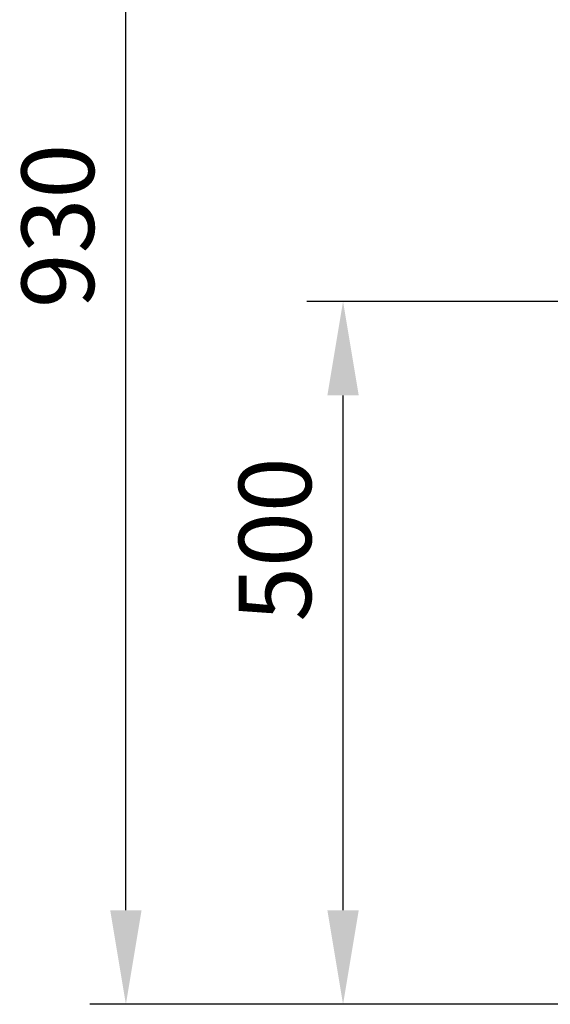
# Model space of a CAD drawing. Units: millimetres. Extents: x 936 to 4391, y 24323 to 27603.
# Drawn here: x 1086 to 1453, y 24323 to 25003 of the extents above; entities that cross this region are included whole.
import ezdxf

# ---------------------------------------------------------------- set-up
doc = ezdxf.new("R2010")
doc.units = ezdxf.units.MM
doc.layers.add('AM_5', color=3, linetype='Continuous', lineweight=25)
doc.styles.get("Standard").update_dxf_attribs({"font": 'ARIAL.TTF'})
doc.dimstyles.new('AM_DIN$0', dxfattribs={"dimtxt": 50, "dimasz": 65, "dimexe": 25, "dimexo": 1, "dimgap": 15, "dimtad": 1, "dimdec": 0, "dimdsep": 46, "dimtxsty": 'STANDARD', "dimcen": 0, "dimclrd": 256, "dimclre": 256, "dimclrt": 2, "dimadec": 0, "dimazin": 2, "dimtp": 0.1, "dimtm": 0.1, "dimtfac": 0.71, "dimtdec": 0, "dimtmove": 0, "dimatfit": 3, "dimfxl": 1, "dimlwd": -1, "dimlwe": -1, "dimarcsym": 0})

# ---------------------------------------------------------------- blocks, each defined once
blk = doc.blocks.new('*D1873')
at = {"layer": 'AM_5'}
for p, q in [((1463.73, 24808.39), (1284.55, 24808.39)), ((1309.55, 24387.84), (1309.55, 24743.39)), ((2426.23, 24322.84), (1284.55, 24322.84))]:
    blk.add_line(p, q, dxfattribs=at)
for points in [[(1298.71, 24743.39), (1320.38, 24743.39), (1309.55, 24808.39)], [(1298.71, 24387.84), (1320.38, 24387.84), (1309.55, 24322.84)]]:
    blk.add_solid(points, dxfattribs=at)
at = {"layer": 'DEFPOINTS', "color": 0}
for p in [(1309.55, 24808.39), (1464.73, 24808.39), (2427.23, 24322.84)]:
    blk.add_point(p, dxfattribs=at)
at = {"layer": 'AM_5', "color": 2, "insert": (1269.02, 24643.88), "char_height": 50, "attachment_point": 5, "rotation": 90}
blk.add_mtext('500', dxfattribs=at)
blk = doc.blocks.new('*D1874')
at = {"layer": 'AM_5'}
for p, q in [((2436.73, 25247.31), (1134.55, 25247.31)), ((1159.55, 24387.84), (1159.55, 25182.31)), ((2426.23, 24322.84), (1134.55, 24322.84))]:
    blk.add_line(p, q, dxfattribs=at)
for points in [[(1148.71, 25182.31), (1170.38, 25182.31), (1159.55, 25247.31)], [(1148.71, 24387.84), (1170.38, 24387.84), (1159.55, 24322.84)]]:
    blk.add_solid(points, dxfattribs=at)
at = {"layer": 'DEFPOINTS', "color": 0}
for p in [(1159.55, 25247.31), (2437.73, 25247.31), (2427.23, 24322.84)]:
    blk.add_point(p, dxfattribs=at)
at = {"layer": 'AM_5', "color": 2, "insert": (1119, 24860.47), "char_height": 50, "attachment_point": 5, "rotation": 90}
blk.add_mtext('930', dxfattribs=at)

msp = doc.modelspace()

# ---------------------------------------------------------------- dimensions: what is measured, and where the dimension line sits
at = {"layer": 'AM_5'}
for base, p2, text, picture, middle in [((1159.55, 25247.31), (2437.73, 25247.31), '930', '*D1874', (1159.55, 24860.47)), ((1309.55, 24808.39), (1464.73, 24808.39), '500', '*D1873', (1309.55, 24643.88))]:
    dim = msp.add_linear_dim(base=base, p1=(2427.23, 24322.84), p2=p2, angle=270, text=text, dimstyle='AM_DIN$0', dxfattribs=at)
    dim.commit()
    dim.dimension.update_dxf_attribs({"geometry": picture, "text_midpoint": middle, "dimtype": 160})

doc.saveas('drawing.dxf')
